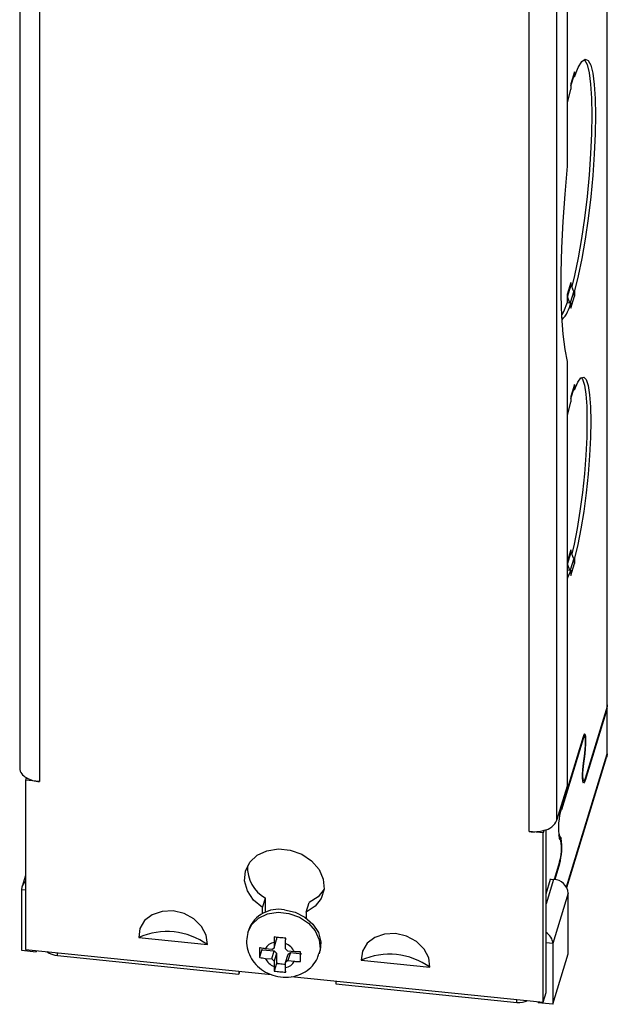
# Paper-space layout '6AT2P3H_WEB' of a CAD drawing. Units: inches. Extents: x 2.6 to 32.9, y 1.1 to 43.4.
# Drawn here: x 21.4 to 23.9, y 25.5 to 29.7 of the extents above; entities that cross this region are included whole.
import ezdxf

# ---------------------------------------------------------------- set-up
doc = ezdxf.new("R2010")
doc.units = ezdxf.units.IN
doc.header["$MEASUREMENT"] = 0

psp = doc.layouts.new('6AT2P3H_WEB')

# ---------------------------------------------------------------- linework, layer by layer
at = {"color": 7, "linetype": 'Continuous'}
for p, q in [((23.9036993, 26.8034205), (23.9036993, 32.1142019)), ((23.9048843, 26.8112396), (23.9048843, 32.122021)), ((21.4236466, 31.2387613), (21.4236466, 26.5437159)), ((21.5071082, 31.181341), (21.5071082, 26.4862956)), ((23.7364888, 29.0844532), (23.7364888, 31.1630941)), ((23.6922085, 26.3230767), (23.6922085, 31.0181221)), ((23.5752044, 26.2757812), (23.5752044, 30.9708266)), ((23.7666909, 29.4838349), (23.7510626, 29.4326683)), ((23.7666909, 29.4838349), (23.7666909, 29.461939)), ((23.7510626, 29.4247636), (23.7644169, 29.4684851)), ((23.7666909, 29.461939), (23.7625463, 29.4623609)), ((23.7364888, 29.3521532), (23.7510626, 29.4107724)), ((23.7510626, 29.4326683), (23.7510626, 29.4107724)), ((23.750934, 28.5943935), (23.7353057, 28.543227)), ((23.7371798, 28.5330817), (23.7528081, 28.5842483)), ((23.7621758, 28.5590225), (23.7528081, 28.5842483)), ((23.7353057, 28.543227), (23.7353057, 28.5090002)), ((23.7465475, 28.5078559), (23.7371798, 28.5330817)), ((23.7510626, 28.4855004), (23.7666909, 28.536667)), ((23.7621758, 28.5590225), (23.7666909, 28.5585629)), ((23.7629427, 28.5569575), (23.7621758, 28.5590225)), ((23.7666909, 28.5585629), (23.7666909, 28.536667)), ((23.7353057, 28.5090002), (23.7465475, 28.5078559)), ((23.7465475, 28.5078559), (23.7510626, 28.5073963)), ((23.7510626, 28.5073963), (23.7510626, 28.4855004)), ((23.7364888, 26.4680487), (23.7364888, 28.2609646)), ((23.7666909, 28.1630801), (23.7510626, 28.1119136)), ((23.7510626, 28.1040088), (23.7644169, 28.1477303)), ((23.7666909, 28.1630801), (23.7666909, 28.1407816)), ((23.7510626, 28.1119136), (23.7510626, 28.089615)), ((23.7666909, 28.1407816), (23.762427, 28.1412156)), ((23.7371798, 27.404214), (23.7528081, 27.4553806)), ((23.7620204, 27.4305733), (23.7528081, 27.4553806)), ((23.7463921, 27.3794067), (23.7371798, 27.404214)), ((23.7510626, 27.3566328), (23.7666909, 27.4077993)), ((23.7620204, 27.4305733), (23.7666909, 27.4300979)), ((23.7629427, 27.4280898), (23.7620204, 27.4305733)), ((23.7666909, 27.4300979), (23.7666909, 27.4077993)), ((23.7364888, 27.3804148), (23.7463921, 27.3794067)), ((23.7463921, 27.3794067), (23.7510626, 27.3789313)), ((23.7510626, 27.3789313), (23.7510626, 27.3566328)), ((23.9036993, 26.8034205), (23.8109473, 26.499754)), ((23.9036993, 26.7952551), (23.8109473, 26.4915886)), ((23.9036993, 26.7952551), (23.9012805, 26.7955013)), ((23.9048843, 26.8112396), (23.9036993, 26.8034205)), ((23.9036993, 26.603368), (23.9036993, 26.7952551)), ((23.8022888, 26.6669678), (23.7109498, 26.3679277)), ((23.8022888, 26.6751333), (23.7109636, 26.3761382)), ((23.8085674, 26.6780236), (23.8034037, 26.6785492)), ((23.7337925, 26.0393923), (23.9014821, 26.5884019)), ((23.8033345, 26.5530876), (23.8099016, 26.6054688)), ((23.8045624, 26.5513338), (23.8111295, 26.603715)), ((21.4514498, 26.5035405), (21.4480197, 26.4923103)), ((21.4480197, 26.4923103), (21.4480197, 25.7778371)), ((21.5071082, 26.4862956), (21.4480197, 26.4923103)), ((23.8009186, 26.4909662), (23.8056814, 26.4904814)), ((23.6922085, 26.3230767), (23.7364888, 26.4680487)), ((23.6342929, 26.2697665), (23.5752044, 26.2757812)), ((23.6377231, 26.2809967), (23.6342929, 26.2697665)), ((23.6466219, 25.595658), (23.6466219, 26.2838846)), ((23.6342929, 25.5552933), (23.6342929, 26.2697665)), ((23.7020498, 26.246873), (23.7085642, 26.237085)), ((23.7032873, 26.2566529), (23.7098017, 26.2468648)), ((23.7032873, 26.1472793), (23.6806811, 26.0732674)), ((23.7032873, 26.1391138), (23.6830657, 26.0729092)), ((23.7032873, 26.1391138), (23.7008685, 26.1393601)), ((21.4480197, 26.0903226), (21.4335801, 26.0430479)), ((23.6466219, 26.0132011), (23.665454, 26.0748567)), ((23.6655634, 26.0757292), (23.665454, 26.0753711)), ((23.665454, 26.0753711), (23.665454, 26.0748567)), ((23.665454, 26.0748567), (23.6782565, 26.0735535)), ((23.6655634, 26.0748455), (23.6655634, 26.0757292)), ((21.4317893, 26.0309599), (21.4317893, 25.7745661)), ((22.4485844, 25.9545543), (22.4609134, 25.9949191)), ((22.4609134, 25.9345573), (22.4609134, 25.9949191)), ((23.7402994, 26.015796), (23.6751813, 25.8026019)), ((23.7402994, 25.7594021), (23.7402994, 26.015796)), ((22.4485844, 25.9289116), (22.4485844, 25.9545543)), ((22.6337282, 25.9357083), (22.6460572, 25.976073)), ((22.6337282, 25.9357083), (22.6337282, 25.9100655)), ((22.3910043, 25.8626712), (22.3875313, 25.8513009)), ((21.926295, 25.827954), (22.216511, 25.7984125)), ((22.497681, 25.7851277), (22.5080999, 25.8192387)), ((22.5080999, 25.8293142), (22.5080999, 25.8192387)), ((21.4480197, 25.7778371), (22.4871673, 25.6720608)), ((22.4458108, 25.776995), (22.4359779, 25.7448025)), ((22.4458108, 25.776995), (22.449309, 25.7766389)), ((22.449309, 25.7766389), (22.4982518, 25.771657)), ((22.4878329, 25.7779647), (22.4607398, 25.7807225)), ((22.4878329, 25.7779647), (22.497681, 25.7851277)), ((22.497681, 25.8075916), (22.497681, 25.7851277)), ((22.546429, 25.7801655), (22.546429, 25.8026294)), ((22.546429, 25.7801655), (22.5562771, 25.7709977)), ((23.6751813, 25.8026019), (23.6751813, 25.5462081)), ((21.4317893, 25.7745661), (21.4938322, 25.7682507)), ((21.4938322, 25.7731738), (21.4938322, 25.7682507)), ((21.4938322, 25.7682507), (21.4952905, 25.7730254)), ((21.5834497, 25.7517795), (22.3483597, 25.6739183)), ((22.4607398, 25.7403038), (22.4878329, 25.7375459)), ((22.4878329, 25.7375459), (22.4982518, 25.771657)), ((22.497681, 25.7283781), (22.4878329, 25.7375459)), ((22.5080999, 25.7624891), (22.497681, 25.7283781)), ((22.4982518, 25.771657), (22.5080999, 25.7624891)), ((22.5080999, 25.7624891), (22.5080999, 25.7219088)), ((22.546429, 25.723416), (22.5568479, 25.757527)), ((22.5833702, 25.7682398), (22.5562771, 25.7709977)), ((22.566696, 25.76469), (22.5562771, 25.7305789)), ((22.5568479, 25.757527), (22.566696, 25.76469)), ((22.566696, 25.76469), (22.6156388, 25.759708)), ((22.6878354, 25.7595759), (22.6913083, 25.7709462)), ((23.6751813, 25.5462081), (23.7402994, 25.7594021)), ((22.497681, 25.7283781), (22.497681, 25.7059142)), ((22.5080999, 25.7190083), (22.498267, 25.6868158)), ((22.5080999, 25.7219088), (22.5080999, 25.7190083)), ((22.5080999, 25.7190083), (22.5324739, 25.7165273)), ((22.5324739, 25.7165273), (22.546429, 25.7151068)), ((22.5562771, 25.7305789), (22.546429, 25.723416)), ((22.546429, 25.7009521), (22.546429, 25.723416)), ((22.5562771, 25.7305789), (22.5833702, 25.7278211)), ((22.8658016, 25.7323206), (23.1560176, 25.7027791)), ((22.3483597, 25.6861902), (22.3483597, 25.6739183)), ((22.351995, 25.6858202), (22.3483597, 25.6739183)), ((22.5694627, 25.6636839), (23.6342929, 25.5552933)), ((22.7586109, 25.6444302), (22.7586109, 25.6321582)), ((22.7586109, 25.6321582), (23.523521, 25.554297)), ((23.6342929, 25.5552933), (23.6466219, 25.595658)), ((23.6131385, 25.5574467), (23.6131385, 25.5525235)), ((23.6751813, 25.5462081), (23.6131385, 25.5525235))]:
    psp.add_line(p, q, dxfattribs=at)
at = {"color": 8, "linetype": 'Continuous'}
for p, q in [((23.7629427, 28.5569575), (23.7479029, 28.507718)), ((23.750934, 27.4655258), (23.7364888, 27.4182328)), ((23.7629427, 27.4280898), (23.7480222, 27.3792408)), ((23.8022888, 26.6669678), (23.7998699, 26.667214)), ((23.7322305, 26.0419858), (23.9036993, 26.603368)), ((23.8111295, 26.603715), (23.8097, 26.6038605)), ((23.8045624, 26.5513338), (23.8031359, 26.551479)), ((23.8109473, 26.4915886), (23.8076717, 26.491922)), ((23.7109498, 26.3679277), (23.7087949, 26.368147)), ((23.7032873, 26.2566529), (23.6993984, 26.2570487)), ((23.7098017, 26.2468648), (23.7015823, 26.2477015)), ((23.6782565, 26.0735535), (23.6466219, 25.969983)), ((21.4317893, 26.0309599), (21.4480197, 26.0293078)), ((23.6751813, 25.8026019), (23.6466219, 25.805509)), ((21.5834497, 25.7517795), (21.5834497, 25.7640515)), ((23.523521, 25.554297), (23.523521, 25.5665689))]:
    psp.add_line(p, q, dxfattribs=at)
at = {"color": 7, "linetype": 'Continuous', "flags": 128}
for points in [[(23.8069168, 29.5348136), (23.8083334, 29.5334501), (23.8191335, 29.5137252), (23.8278559, 29.4795838), (23.8342623, 29.4319589), (23.8381775, 29.3721524), (23.8394946, 29.3017988), (23.8381775, 29.222821), (23.8342623, 29.1373778), (23.8278559, 29.0478046), (23.8191335, 28.9565494), (23.8083334, 28.8661067), (23.7957509, 28.7789483), (23.7817299, 28.6974566), (23.7666536, 28.6238589), (23.7554424, 28.5771546)], [(23.7666909, 29.461939), (23.7824105, 29.5011774), (23.7974868, 29.5262984), (23.8115078, 29.5366153), (23.8240903, 29.5318461), (23.8348904, 29.5121213), (23.8436128, 29.4779798), (23.8500192, 29.430355), (23.8539344, 29.3705484), (23.8552515, 29.3001948), (23.8539344, 29.2212171), (23.8500192, 29.1357739), (23.8436128, 29.0462006), (23.8348904, 28.9549455), (23.8240903, 28.8645028), (23.8115078, 28.7773444), (23.7974868, 28.6958527), (23.7824105, 28.622255), (23.7666909, 28.5585629)], [(23.7364888, 28.2609646), (23.7262729, 28.3116088), (23.7184568, 28.3756187), (23.7131719, 28.4519179), (23.7105071, 28.5392236), (23.7105071, 28.6360681), (23.7131719, 28.7408231), (23.7184568, 28.8517273), (23.7262729, 28.9669162), (23.7364888, 29.0844532)], [(23.7353057, 28.5090002), (23.7195861, 28.4697618), (23.7129284, 28.4570572)], [(23.7949406, 28.1923481), (23.7995346, 28.1854211), (23.8078708, 28.1603), (23.8140335, 28.1217912), (23.8178158, 28.0711872), (23.8190909, 28.0101867), (23.8178158, 27.9408373), (23.8140335, 27.8654667), (23.8078708, 27.786605), (23.7995346, 27.7068993), (23.7893048, 27.629025), (23.7775246, 27.5555961), (23.7645896, 27.4890774), (23.7552923, 27.4486912)], [(23.7666909, 28.1407816), (23.7803466, 28.1728221), (23.7932816, 28.1910008), (23.8050617, 28.1947072), (23.8152915, 28.1838172), (23.8236277, 28.1586961), (23.8297904, 28.1201873), (23.8335728, 28.0695833), (23.8348478, 28.0085828), (23.8335728, 27.9392334), (23.8297904, 27.8638628), (23.8236277, 27.7850011), (23.8152915, 27.7052954), (23.8050617, 27.6274211), (23.7932816, 27.5539922), (23.7803466, 27.4874735), (23.7666909, 27.4300979)], [(23.7364888, 28.0279318), (23.7374069, 28.0322394), (23.7510626, 28.089615)], [(23.7364888, 27.4062942), (23.7367432, 27.4054699), (23.7371798, 27.404214)], [(23.7510626, 27.3789313), (23.7374069, 27.3468908), (23.7364888, 27.3451864)], [(23.8111295, 26.603715), (23.8133152, 26.6247284), (23.8145512, 26.6450195), (23.8147313, 26.662841), (23.8138398, 26.676658), (23.8119535, 26.6852807), (23.8092349, 26.6879665), (23.8059181, 26.684484), (23.8022888, 26.6751333)], [(23.8099016, 26.6054688), (23.8117837, 26.6235636), (23.8128481, 26.6410365), (23.8130031, 26.6563828), (23.8122354, 26.6682808), (23.8106112, 26.6757059), (23.8082702, 26.6780187), (23.805414, 26.6750199), (23.8022888, 26.6669678)], [(23.9036993, 26.603368), (23.9022233, 26.5910929), (23.9014821, 26.5884019)], [(23.8109473, 26.4915886), (23.8078221, 26.4835365), (23.8049659, 26.4805377), (23.8026249, 26.4828505), (23.8010007, 26.4902756), (23.800233, 26.5021736), (23.800388, 26.5175199), (23.8014524, 26.5349928), (23.8033345, 26.5530876)], [(23.8109473, 26.499754), (23.8083261, 26.4930007), (23.8059307, 26.4904855), (23.8039673, 26.4924253), (23.802605, 26.4986528), (23.8019611, 26.5086317), (23.8020911, 26.5215028), (23.8029838, 26.5361575), (23.8045624, 26.5513338)], [(23.7011752, 26.2640788), (23.701426, 26.262513), (23.7032873, 26.2566529)], [(22.4485844, 25.9545543), (22.4110258, 25.9863912), (22.3851783, 26.0250117), (22.3733679, 26.0669404), (22.3766575, 26.1084038), (22.394751, 26.1456706), (22.4260202, 26.1753869), (22.467651, 26.1948784), (22.5158968, 26.202391), (22.5664158, 26.1972486), (22.6146616, 26.179914), (22.6562924, 26.1519472), (22.6875616, 26.115865), (22.7056551, 26.0749147), (22.7089447, 26.0327816), (22.6971343, 25.9932573), (22.6712867, 25.9598988), (22.6337282, 25.9357083)], [(22.7089248, 26.0325929), (22.6836158, 26.0002636), (22.6460572, 25.976073)], [(22.5411563, 25.9450056), (22.5867298, 25.9346712), (22.6282539, 25.9138642), (22.662039, 25.8844334), (22.6850832, 25.8489938), (22.6953388, 25.8106944), (22.6918946, 25.7729384), (22.6913083, 25.7709462)], [(22.216511, 25.7984125), (22.2114301, 25.83769), (22.1916879, 25.8750855), (22.1593514, 25.9066836), (22.1178065, 25.9291758), (22.071403, 25.9402072), (22.0249995, 25.9386228), (21.9834546, 25.9245883), (21.9511181, 25.8995734), (21.9313759, 25.8661971), (21.926295, 25.827954)], [(23.1560176, 25.7027791), (23.1509367, 25.7420565), (23.1311945, 25.779452), (23.098858, 25.8110501), (23.0573131, 25.8335424), (23.0109096, 25.8445738), (22.9645061, 25.8429893), (22.9229612, 25.8289549), (22.8906247, 25.80394), (22.8708825, 25.7705636), (22.8658016, 25.7323206)]]:
    psp.add_lwpolyline(points, dxfattribs=at)
at = {"color": 8, "linetype": 'Continuous', "flags": 128}
psp.add_lwpolyline([(22.3871262, 25.8499406), (22.403783, 25.8831667), (22.4325186, 25.9101182), (22.4705985, 25.9277685), (22.5146392, 25.9345491), (22.5607275, 25.9298577), (22.6047682, 25.9141111), (22.6428481, 25.8887085), (22.6715837, 25.8559069), (22.6884216, 25.818621), (22.6918658, 25.7801638), (22.6879401, 25.7599209)], dxfattribs=at)
at = {"color": 7, "linetype": 'Continuous'}
for centre, radius, start, end in [((23.7142072, 29.4837669), 0.0524838, 343.0718987, 0.07428), ((23.780073, 28.5945306), 0.0291393, 180.2695838, 200.6628492), ((23.7644447, 28.5433641), 0.0291393, 180.2695838, 200.6628492), ((23.7084129, 28.5363928), 0.0582787, 0.2695838, 20.6628492), ((23.6006014, 28.541214), 0.1542148, 317.318016, 347.3326884), ((23.7142072, 28.1630121), 0.0524838, 343.0718987, 0.07428), ((23.780073, 27.465663), 0.0291393, 180.2695838, 200.6628492), ((23.7084129, 27.4075251), 0.0582787, 0.2695838, 20.6628492), ((21.4716021, 26.5471951), 0.0480815, 184.1495287, 245.2205318), ((21.5182494, 26.6206959), 0.1348613, 240.3091336, 265.2612612), ((23.9973725, 26.2914483), 0.2986678, 163.5272704, 188.5832888), ((23.6243165, 26.3546696), 0.0748828, 280.3134942, 335.0455491), ((23.5927373, 26.4429299), 0.1680657, 264.0119409, 285.5255442), ((23.455121, 26.2081898), 0.2576004, 344.4456976, 8.6347909), ((23.5310217, 26.2024594), 0.1808875, 342.2387047, 11.0357211), ((22.5333254, 26.1237669), 0.1478014, 177.0731665, 240.6641751), ((23.6757641, 26.0086742), 0.0649271, 6.2973336, 87.7999789), ((21.4739858, 26.0307365), 0.0421971, 127.9775372, 179.6966308), ((22.5161854, 25.8124625), 0.1348749, 79.3306417, 158.1448295), ((22.0455185, 25.5588936), 0.2942919, 54.4769641, 113.8986391), ((23.6176298, 25.7989683), 0.0576662, 3.6126703, 59.8173453), ((22.5077098, 25.7549744), 0.0535644, 100.7910871, 151.2691415), ((22.5197026, 25.7368842), 0.07097, 26.2197853, 67.8775271), ((21.593009, 25.8467265), 0.095427, 234.8867076, 264.2508113), ((22.5244074, 25.7716594), 0.07097, 206.2197853, 247.8775271), ((22.9850251, 25.4632602), 0.2942919, 54.4769641, 113.8986391), ((22.5435568, 25.8246114), 0.1086509, 250.9533727, 264.1453957), ((22.543025, 25.8195804), 0.1035919, 264.1541132, 271.8830368), ((22.5364002, 25.7535693), 0.0535644, 280.7910871, 331.2691415), ((23.5331852, 25.6350828), 0.0813618, 263.1782504, 295.999169)]:
    psp.add_arc(centre, radius, start, end, dxfattribs=at)
for points, knots in [([(22.3876834, 25.8493224), (22.3849732, 25.8376716), (22.3792511, 25.8130733), (22.3852204, 25.7744467), (22.4011709, 25.7376436), (22.4270428, 25.7057098), (22.4613039, 25.6804653), (22.5023989, 25.6639349), (22.5477235, 25.6582328), (22.5916765, 25.6647982), (22.6303852, 25.6822221), (22.6604398, 25.7081132), (22.6802123, 25.7351405), (22.6848662, 25.7541342), (22.6864343, 25.7605343)], [0, 0, 0, 0, 0.07665503, 0.161841726, 0.246232306, 0.331975344, 0.420455924, 0.512087818, 0.606717833, 0.703935237, 0.790064308, 0.874404479, 0.957679098, 1, 1, 1, 1]), ([(22.498267, 25.830527), (22.498233, 25.8298075), (22.4980261, 25.8254241), (22.49775, 25.8175258), (22.4977041, 25.8109192), (22.497681, 25.8075916)], [0, 0, 0, 0, 0.088814316, 0.541047611, 1, 1, 1, 1]), ([(22.546429, 25.8026294), (22.5464482, 25.8056341), (22.5464868, 25.8116797), (22.5467354, 25.8195072), (22.5469536, 25.8242345), (22.547015, 25.8255649)], [0, 0, 0, 0, 0.415218159, 0.835426237, 1, 1, 1, 1]), ([(22.4359779, 25.7852213), (22.4359328, 25.7817113), (22.4358424, 25.7746858), (22.4358138, 25.7644793), (22.4358424, 25.7544556), (22.4359327, 25.7480217), (22.4359779, 25.7448025)], [0, 0, 0, 0, 0.24981107, 0.500000007, 0.749831022, 1, 1, 1, 1]), ([(22.4607398, 25.7807225), (22.4572109, 25.7811465), (22.4501105, 25.7819996), (22.4419001, 25.7836745), (22.4372786, 25.7848816), (22.4359779, 25.7852213)], [0, 0, 0, 0, 0.415218159, 0.835426237, 1, 1, 1, 1]), ([(22.4359779, 25.7448025), (22.4366777, 25.7446167), (22.4409404, 25.7434843), (22.4491, 25.7417216), (22.4568409, 25.7407787), (22.4607398, 25.7403038)], [0, 0, 0, 0, 0.088814316, 0.5410476106, 1, 1, 1, 1]), ([(22.6093041, 25.7675782), (22.6085364, 25.7675417), (22.6038599, 25.7673192), (22.5951481, 25.767274), (22.5873154, 25.7679163), (22.5833702, 25.7682398)], [0, 0, 0, 0, 0.088814316, 0.541047611, 1, 1, 1, 1]), ([(22.6093041, 25.7271594), (22.6092589, 25.7303739), (22.6091686, 25.7368077), (22.6091399, 25.7468265), (22.6091686, 25.7570378), (22.6092589, 25.7640632), (22.6093041, 25.7675782)], [0, 0, 0, 0, 0.24981107, 0.500000007, 0.749831022, 1, 1, 1, 1]), ([(22.497681, 25.7059142), (22.4977002, 25.7030351), (22.4977388, 25.6972423), (22.4979874, 25.6910425), (22.4982056, 25.6877441), (22.498267, 25.6868158)], [0, 0, 0, 0, 0.415218159, 0.835426237, 1, 1, 1, 1]), ([(22.547015, 25.6818537), (22.546981, 25.6823509), (22.5467741, 25.6853794), (22.546498, 25.6914698), (22.5464521, 25.6977758), (22.546429, 25.7009521)], [0, 0, 0, 0, 0.088814316, 0.541047611, 1, 1, 1, 1]), ([(22.5833702, 25.7278211), (22.5869375, 25.7275227), (22.594115, 25.7269224), (22.6028226, 25.7268752), (22.6078806, 25.727097), (22.6093041, 25.7271594)], [0, 0, 0, 0, 0.415218159, 0.835426237, 1, 1, 1, 1])]:
    psp.add_open_spline(points, degree=3, knots=knots, dxfattribs=at)
for points in [[(22.547015, 25.8255649), (22.538813, 25.8261388), (22.5224091, 25.8272867), (22.5063144, 25.8294469), (22.498267, 25.830527)], [(22.498267, 25.6868158), (22.5063144, 25.6857357), (22.5224091, 25.6835755), (22.538813, 25.6824276), (22.547015, 25.6818537)]]:
    psp.add_open_spline(points, degree=3, dxfattribs=at)

doc.saveas('drawing.dxf')
